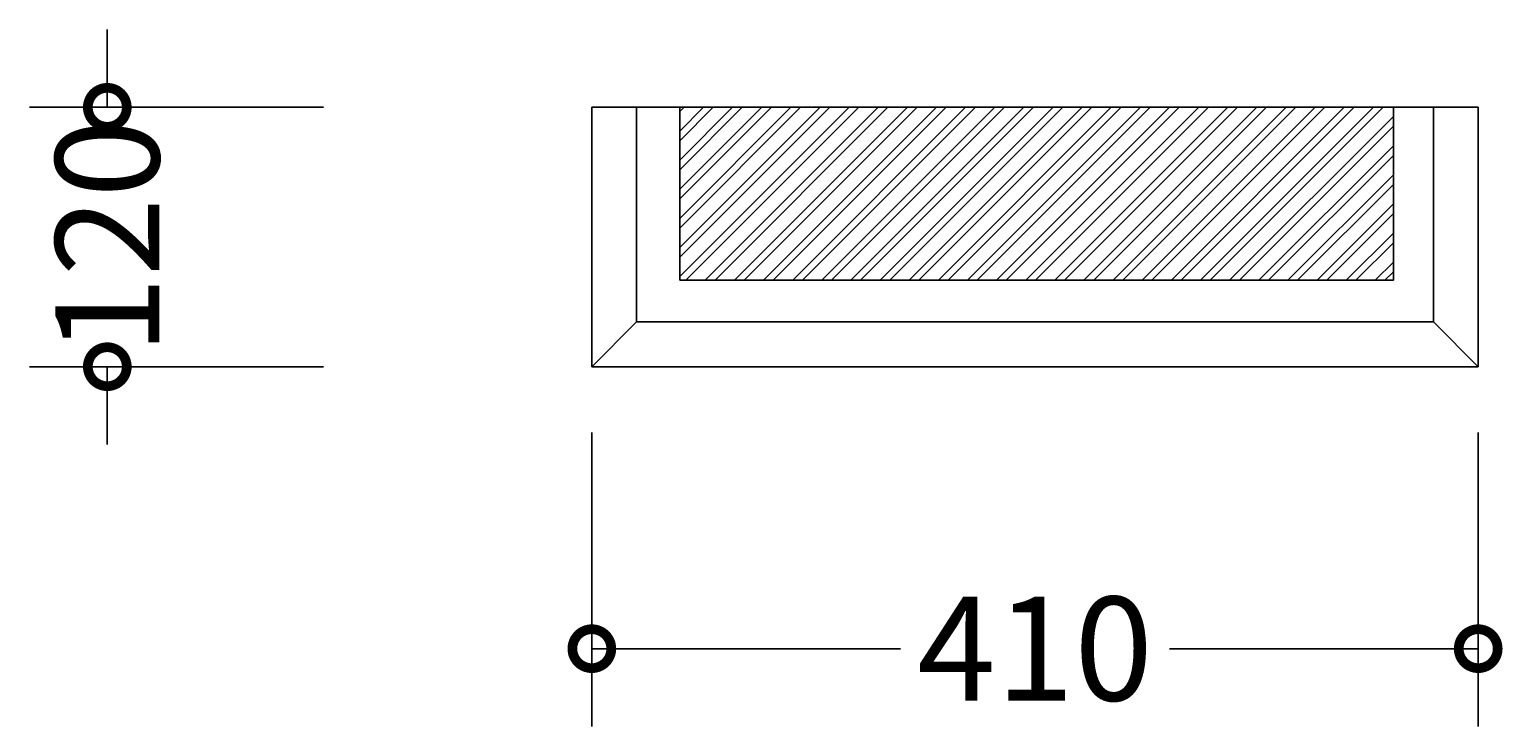
# Model space of a CAD drawing. Units: millimetres. Extents: x -472 to 1084, y -168 to 3757.
# Drawn here: x -261 to 420, y -168 to 155 of the extents above; entities that cross this region are included whole.
import ezdxf

# ---------------------------------------------------------------- set-up
doc = ezdxf.new("R2010")
doc.units = ezdxf.units.MM
for name, color, linetype, lineweight in [('AD-Dimension', 8, 'Continuous', 20), ('AD-Drawing', 81, 'Continuous', 20), ('AD-Hatch', 8, 'Continuous', 13)]:
    doc.layers.add(name, color=color, linetype=linetype, lineweight=lineweight)
doc.styles.add('AD_Dimensions Text', font='ARIALN_0.TTF')
doc.dimstyles.new('AD_Dimension', dxfattribs={"dimscale": 0, "dimtxt": 2.4, "dimasz": 1.8, "dimexe": 1.8, "dimexo": 0.625, "dimgap": 0.9, "dimtad": 0, "dimdec": 0, "dimzin": 0, "dimdsep": 46, "dimtxsty": 'AD_Dimensions Text', "dimblk": 'DOTSMALL', "dimblk1": 'DOTSMALL', "dimblk2": 'DOT', "dimcen": 0.9, "dimclrt": 7, "dimadec": 0, "dimazin": 0, "dimtfac": 1, "dimtdec": 0, "dimtofl": 0, "dimtmove": 0, "dimatfit": 3, "dimldrblk": 'DOTSMALL', "dimfxl": 5, "dimfxlon": 1, "dimtolj": 1, "dimtzin": 0, "dimarcsym": 0})

# ---------------------------------------------------------------- blocks, each defined once
blk = doc.blocks.new('_DotSmall')
at = {"color": 0, "linetype": 'ByBlock', "const_width": 0.5}
blk.add_lwpolyline([(-0.0625, 0, 1), (0.0625, 0, 1)], format="xyb", close=True, dxfattribs=at)
blk = doc.blocks.new('*D9')
at = {"layer": 'AD-Dimension', "color": 0, "lineweight": -2, "transparency": 16777216}
for p, q in [((-1.43, -31.69), (-1.43, -167.69)), ((408.46, -31.69), (408.46, -167.69)), ((-1.43, -131.69), (141.32, -131.69)), ((408.46, -131.69), (265.72, -131.69))]:
    blk.add_line(p, q, dxfattribs=at)
at = {"layer": 'AD-Dimension', "color": 0, "lineweight": -2, "transparency": 16777216, "xscale": 36, "yscale": 36, "zscale": 36, "rotation": 180}
blk.add_blockref('_DotSmall', (-1.43, -131.69), dxfattribs=at)
at = {"layer": 'AD-Dimension', "color": 0, "lineweight": -2, "transparency": 16777216, "xscale": 36, "yscale": 36, "zscale": 36}
blk.add_blockref('_DotSmall', (408.46, -131.69), dxfattribs=at)
at = {"layer": 'AD-Dimension', "color": 7, "transparency": 16777216, "insert": (203.52, -131.69), "char_height": 48, "attachment_point": 5, "style": 'AD_Dimensions Text'}
blk.add_mtext('\\A1;410', dxfattribs=at)
blk = doc.blocks.new('_Dot')
at = {"color": 0, "linetype": 'ByBlock', "lineweight": -2}
blk.add_line((-0.5, 0), (-1, 0), dxfattribs=at)
at = {"color": 0, "linetype": 'ByBlock', "const_width": 0.5}
blk.add_lwpolyline([(-0.25, 0, 1), (0.25, 0, 1)], format="xyb", close=True, dxfattribs=at)
blk = doc.blocks.new('*D16')
at = {"layer": 'AD-Dimension', "color": 0, "lineweight": -2, "transparency": 16777216}
for p, q in [((-225.5, 118.64), (-225.5, 154.64)), ((-125.5, 118.64), (-261.5, 118.64)), ((-125.5, -1.31), (-261.5, -1.31)), ((-225.5, -1.31), (-225.5, -37.31))]:
    blk.add_line(p, q, dxfattribs=at)
at = {"layer": 'AD-Dimension', "color": 0, "lineweight": -2, "transparency": 16777216, "xscale": 36, "yscale": 36, "zscale": 36}
for p, rotation in [((-225.5, 118.64), 270), ((-225.5, -1.31), 90)]:
    blk.add_blockref('_DotSmall', p, dxfattribs=dict(at, rotation=rotation))
at = {"layer": 'AD-Dimension', "color": 7, "transparency": 16777216, "insert": (-225.5, 58.67), "char_height": 48, "attachment_point": 5, "rotation": 90, "style": 'AD_Dimensions Text'}
blk.add_mtext('\\A1;120', dxfattribs=at)

msp = doc.modelspace()

# ---------------------------------------------------------------- hatches: boundary and pattern name
at = {"layer": 'AD-Hatch'}
h = msp.add_hatch(dxfattribs=at)
h.set_pattern_fill('ANSI32', color=256)
h.set_pattern_definition([(45, (-1.463, 309.443), (-6.7352, 6.7352), []), (45, (3.027, 309.443), (-6.7352, 6.7352), [])])
h.paths.add_polyline_path([(369.22, 38.66), (369.22, 118.64), (39.25, 118.64), (39.25, 38.66)])

# ---------------------------------------------------------------- linework, layer by layer
at = {"layer": 'AD-Drawing', "linetype": 'Continuous', "lineweight": 25}
for p, q in [((-1.46, 118.64), (-1.46, -1.31)), ((-1.46, 118.64), (408.5, 118.64)), ((19.25, 19.37), (19.25, 118.64)), ((39.25, 38.66), (39.25, 118.64)), ((369.22, 118.64), (369.22, 38.66)), ((387.78, 118.64), (387.78, 19.37)), ((408.5, -1.31), (408.5, 118.64)), ((369.22, 38.66), (39.25, 38.66)), ((387.78, 19.37), (19.25, 19.37)), ((-1.43, -1.34), (408.46, -1.34))]:
    msp.add_line(p, q, dxfattribs=at)
at = {"layer": 'AD-Drawing'}
for p, q in [((-1.43, -1.34), (19.25, 19.37)), ((387.78, 19.37), (408.46, -1.34))]:
    msp.add_line(p, q, dxfattribs=at)

# ---------------------------------------------------------------- dimensions: what is measured, and where the dimension line sits
at = {"layer": 'AD-Dimension'}
dim = msp.add_linear_dim(base=(-225.5, -1.31), p1=(-1.46, 118.64), p2=(-1.46, -1.31), angle=90, dimstyle='AD_Dimension', override={"dimscale": 0, "dimtix": 0, "dimtofl": 0, "dimtmove": 0, "dimatfit": 3}, dxfattribs=at)
dim.commit()
dim.dimension.update_dxf_attribs({"geometry": '*D16', "text_midpoint": (-225.5, 58.67)})
dim = msp.add_linear_dim(base=(408.46, -131.69), p1=(-1.43, -1.34), p2=(408.46, -1.34), dimstyle='AD_Dimension', override={"dimscale": 0, "dimtix": 0, "dimtofl": 0, "dimtmove": 0, "dimatfit": 3}, dxfattribs=at)
dim.commit()
dim.dimension.update_dxf_attribs({"geometry": '*D9', "text_midpoint": (203.52, -131.69)})

doc.saveas('drawing.dxf')
